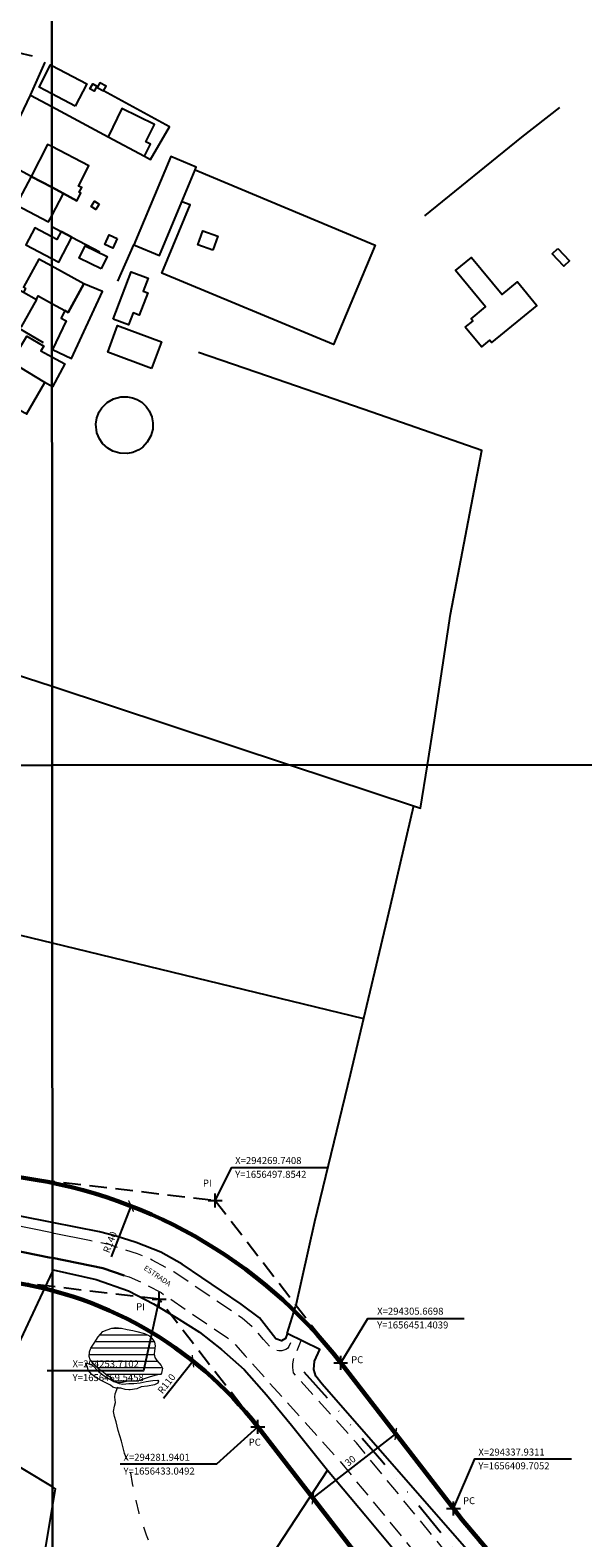
# Model space of a CAD drawing. Units: millimetres. Extents: x 292754 to 295772, y 1654737 to 1657731.
# Drawn here: x 294217 to 294375, y 1656401 to 1656833 of the extents above; entities that cross this region are included whole.
import ezdxf

# ---------------------------------------------------------------- set-up
doc = ezdxf.new("R2010")
doc.units = ezdxf.units.MM
doc.header["$LTSCALE"] = 2
doc.header["$MEASUREMENT"] = 0
doc.header["$PDMODE"] = 2
doc.header["$PDSIZE"] = 2
for name, pattern in [('DASHED2', [0.375, 0.25, -0.125]), ('DIVIDE', [1.25, 0.5, -0.25, 0, -0.25, 0, -0.25]), ('HIDDEN', [0.375, 0.25, -0.125]), ('Intermitente', [48, 15, -2, 2, -2, 2, -2, 2, -2, 2, -2, 15])]:
    doc.linetypes.add(name, pattern=pattern)
for name, color, linetype in [('_COORDENADAS_SIRGAS', 7, 'Continuous'), ('_cotas', 7, 'Continuous'), ('_textos', 7, 'Continuous'), ('Cerca', 8, 'Cerca'), ('Edificacoes', 2, 'Continuous'), ('Malha', 7, 'Continuous'), ('Muro_Grade', 8, 'Continuous'), ('Topon_de_Vias', 7, 'Continuous'), ('Vala', 5, 'DIVIDE')]:
    doc.layers.add(name, color=color, linetype=linetype)
for name, color, linetype, lineweight in [('_traçado viário por coordenadas', 7, 'Continuous', 60), ('Barragem', 252, 'Continuous', 18), ('Nao_Pavimentada_S_Mfio', 10, 'HIDDEN', 15), ('Pavimentacao_Asfaltica_Mfio', 10, 'Continuous', 30), ('Pavimentacao_Asfaltica_S_Mfio', 10, 'Continuous', 15), ('Represas', 5, 'Continuous', 18), ('Rio_Intermitente', 5, 'Intermitente', 9)]:
    doc.layers.add(name, color=color, linetype=linetype, lineweight=lineweight)
doc.styles.add('Arial', font='arial.ttf', dxfattribs={"height": 1.5})
doc.styles.get("Standard").update_dxf_attribs({"font": 'arial.ttf'})
doc.linetypes.add('Cerca', pattern='A,10,0,["X",Standard,S=1,R=0,X=0,Y=-0.5],0.1', length=10.1)
doc.dimstyles.new('AEROS UPV', dxfattribs={"dimtxt": 2, "dimasz": 2.5, "dimexe": 1.25, "dimexo": 0.625, "dimtad": 1, "dimdsep": 46, "dimtxsty": 'Standard', "dimblk": 'ARCHTICK', "dimcen": 2.5, "dimadec": 0, "dimazin": 0, "dimtfac": 1, "dimtmove": 0, "dimatfit": 3, "dimfxl": 1, "dimtzin": 0, "dimarcsym": 0})

# ---------------------------------------------------------------- blocks, each defined once
blk = doc.blocks.new('_ArchTick')
at = {"color": 0, "linetype": 'Continuous', "const_width": 0.15}
blk.add_lwpolyline([(-0.5, -0.5), (0.5, 0.5)], dxfattribs=at)
blk = doc.blocks.new('*D18')
at = {"layer": '_cotas', "color": 0, "lineweight": -2, "transparency": 16777216}
blk.add_line((294254.97, 1656441.26), (294263.39, 1656451.85), dxfattribs=at)
at = {"layer": 'Defpoints', "color": 0, "transparency": 16777216}
for p in [(294263.39, 1656451.85), (294194.93, 1656365.75)]:
    blk.add_point(p, dxfattribs=at)
at = {"layer": '_cotas', "color": 0, "lineweight": -2, "transparency": 16777216, "xscale": 2.5, "yscale": 2.5, "zscale": 2.5, "rotation": 51.51238633789555}
blk.add_blockref('_ArchTick', (294263.39, 1656451.85), dxfattribs=at)
at = {"layer": '_cotas', "color": 0, "transparency": 16777216, "insert": (294256.04, 1656445.25), "char_height": 2, "attachment_point": 5, "rotation": 51.5124}
blk.add_mtext('R110', dxfattribs=at)
blk = doc.blocks.new('*D19')
at = {"layer": '_cotas', "color": 0, "lineweight": -2, "transparency": 16777216}
blk.add_line((294240.04, 1656481.68), (294245.69, 1656496.22), dxfattribs=at)
at = {"layer": 'Defpoints', "color": 0, "transparency": 16777216}
for p in [(294245.69, 1656496.22), (294194.93, 1656365.75)]:
    blk.add_point(p, dxfattribs=at)
at = {"layer": '_cotas', "color": 0, "lineweight": -2, "transparency": 16777216, "xscale": 2.5, "yscale": 2.5, "zscale": 2.5, "rotation": 68.7405100158383}
blk.add_blockref('_ArchTick', (294245.69, 1656496.22), dxfattribs=at)
at = {"layer": '_cotas', "color": 0, "transparency": 16777216, "insert": (294239.88, 1656485.81), "char_height": 2, "attachment_point": 5, "rotation": 68.7405}
blk.add_mtext('R140', dxfattribs=at)
blk = doc.blocks.new('*D84')
at = {"layer": '_cotas', "color": 0, "lineweight": -2, "transparency": 16777216}
blk.add_line((294364.85, 1656357.58), (294356.97, 1656347.78), dxfattribs=at)
at = {"layer": 'Defpoints', "color": 0, "transparency": 16777216}
for p in [(294519.86, 1656550.42), (294356.97, 1656347.78)]:
    blk.add_point(p, dxfattribs=at)
at = {"layer": '_cotas', "color": 0, "lineweight": -2, "transparency": 16777216, "xscale": 2.5, "yscale": 2.5, "zscale": 2.5, "rotation": 231.2068941176003}
blk.add_blockref('_ArchTick', (294356.97, 1656347.78), dxfattribs=at)
at = {"layer": '_cotas', "color": 0, "transparency": 16777216, "insert": (294361.19, 1656355.66), "char_height": 2, "attachment_point": 5, "rotation": 51.2069}
blk.add_mtext('R260', dxfattribs=at)
blk = doc.blocks.new('*D86')
at = {"layer": '_cotas', "color": 0, "lineweight": -2, "transparency": 16777216}
for p, q in [((294297.72, 1656412.66), (294321.44, 1656431.02)), ((294321.06, 1656431.51), (294320.68, 1656432.01)), ((294297.33, 1656413.16), (294296.95, 1656413.65))]:
    blk.add_line(p, q, dxfattribs=at)
at = {"layer": 'Defpoints', "color": 0, "transparency": 16777216}
for p in [(294321.44, 1656431.02), (294321.44, 1656431.02), (294297.72, 1656412.66)]:
    blk.add_point(p, dxfattribs=at)
at = {"layer": '_cotas', "color": 0, "lineweight": -2, "transparency": 16777216, "xscale": 2.5, "yscale": 2.5, "zscale": 2.5}
for p, rotation in [((294321.44, 1656431.02), 37.72168288805808), ((294297.72, 1656412.66), 217.7216828880581)]:
    blk.add_blockref('_ArchTick', p, dxfattribs=dict(at, rotation=rotation))
at = {"layer": '_cotas', "color": 0, "transparency": 16777216, "insert": (294308.57, 1656423.14), "char_height": 2, "attachment_point": 5, "rotation": 37.7217}
blk.add_mtext('30', dxfattribs=at)

msp = doc.modelspace()

# ---------------------------------------------------------------- hatches: boundary and pattern name
at = {"layer": 'Represas'}
h = msp.add_hatch(dxfattribs=at)
h.set_pattern_fill('LINE', color=256, scale=15)
h.paths.add_polyline_path([(294237.684, 1656448.661), (294236.814, 1656449.321), (294235.613, 1656450.341), (294234.873, 1656451.182), (294233.942, 1656452.232), (294233.692, 1656453.222), (294233.762, 1656454.483), (294234.132, 1656455.573), (294235.093, 1656456.954), (294236.273, 1656458.785), (294237.604, 1656460.325), (294238.834, 1656460.815), (294240.195, 1656461.246), (294241.305, 1656461.466), (294242.916, 1656461.246), (294244.587, 1656460.905), (294246.157, 1656460.595), (294247.308, 1656460.375), (294249.529, 1656459.755), (294250.769, 1656459.165), (294251.659, 1656458.454), (294252.37, 1656457.274), (294252.62, 1656456.284), (294252.43, 1656454.803), (294252.3, 1656453.843), (294252.52, 1656452.922), (294253.1, 1656452.052), (294254.28, 1656450.571), (294254.681, 1656449.891), (294254.37, 1656448.431), (294254.24, 1656448.09), (294252.85, 1656447.82), (294251.119, 1656447.36), (294249.729, 1656446.9), (294248.868, 1656446.62), (294247.778, 1656446.22), (294246.667, 1656446.13), (294246.107, 1656446.13), (294244.787, 1656446.1), (294243.236, 1656445.759), (294241.936, 1656445.639), (294240.795, 1656446.07), (294240.025, 1656447.09), (294238.414, 1656448.11)])

# ---------------------------------------------------------------- linework, layer by layer
at = {"layer": '_COORDENADAS_SIRGAS'}
for points in [[(294269.741, 1656497.854), (294274.49, 1656507.263), (294302.077, 1656507.263)], [(294253.71, 1656469.546), (294249.253, 1656449.1), (294221.667, 1656449.1)], [(294305.67, 1656451.404), (294313.413, 1656464.101), (294340.999, 1656464.101)], [(294281.94, 1656433.049), (294270.114, 1656422.365), (294242.528, 1656422.365)], [(294337.931, 1656409.705), (294344.099, 1656423.86), (294371.685, 1656423.86)]]:
    msp.add_lwpolyline(points, dxfattribs=at)
at = {"layer": '_textos', "linetype": 'DASHED2', "ltscale": 10}
for p, q in [((294211.426, 1656504.773), (294269.741, 1656497.854)), ((294269.741, 1656497.854), (294305.67, 1656451.404)), ((294253.71, 1656469.546), (294207.891, 1656474.982)), ((294281.94, 1656433.049), (294253.71, 1656469.546)), ((294337.931, 1656409.705), (294379.153, 1656356.411))]:
    msp.add_line(p, q, dxfattribs=at)
at = {"layer": '_textos'}
for p in [(294269.741, 1656497.854), (294253.71, 1656469.546), (294305.67, 1656451.404), (294281.94, 1656433.049), (294337.931, 1656409.705)]:
    msp.add_point(p, dxfattribs=at)
at = {"layer": '_traçado viário por coordenadas'}
for p, q in [((294305.67, 1656451.414), (294337.931, 1656409.705)), ((294314.201, 1656391.35), (294281.94, 1656433.049))]:
    msp.add_line(p, q, dxfattribs=at)
for centre, radius, start, end in [((294194.931, 1656365.748), 140, 37.72168, 83.23375), ((294194.931, 1656365.748), 110, 37.72168, 83.23375), ((294519.859, 1656550.425), 230, 217.72168, 250.37646)]:
    msp.add_arc(centre, radius, start, end, dxfattribs=at)
at = {"layer": 'Barragem', "flags": 128}
msp.add_lwpolyline([(294242.286, 1656445.459), (294243.336, 1656445.269), (294245.067, 1656445.419), (294246.457, 1656445.479), (294248.288, 1656445.669), (294250.049, 1656446.07), (294251.869, 1656446.31), (294253.35, 1656446.43), (294253.57, 1656446.15), (294253.38, 1656445.539), (294252.36, 1656445.099), (294250.349, 1656444.669), (294248.618, 1656444.459), (294247.328, 1656443.969), (294245.467, 1656443.689), (294245.037, 1656443.629), (294244.016, 1656443.759), (294242.716, 1656444.159), (294241.455, 1656444.159), (294240.465, 1656444.439), (294239.785, 1656444.999), (294237.654, 1656446.05), (294235.733, 1656447.04), (294234.473, 1656448.06), (294233.422, 1656449.301), (294233.242, 1656450.201), (294232.742, 1656450.972), (294232.772, 1656451.342), (294234.663, 1656450.721), (294236.353, 1656448.891), (294238.024, 1656447.69), (294240.285, 1656446.32), (294240.735, 1656446.07), (294241.351, 1656445.806), (294242.286, 1656445.459)], dxfattribs=at)
at = {"layer": 'Cerca', "flags": 128}
for points in [[(294329.792, 1656779.495), (294357.5, 1656802.013), (294368.364, 1656810.5)], [(294330.482, 1656622.467), (294332.504, 1656635.24), (294337.11, 1656665.609), (294346.09, 1656712.413), (294314.549, 1656723.375), (294284.719, 1656733.692), (294265.023, 1656740.428)], [(294208.416, 1656649.777), (294223.067, 1656644.929)], [(294223.067, 1656644.929), (294291.015, 1656622.447)], [(294291.015, 1656622.447), (294326.52, 1656610.699)], [(294326.52, 1656610.699), (294328.515, 1656610.039), (294330.482, 1656622.467)], [(294326.52, 1656610.699), (294319.821, 1656582.036), (294312.208, 1656549.888)], [(294167.889, 1656584.899), (294223.106, 1656571.504)], [(294223.106, 1656571.504), (294312.208, 1656549.888)], [(294312.208, 1656549.888), (294308.39, 1656533.763), (294298.213, 1656491.667), (294292.732, 1656467.375)], [(294223.188, 1656415.861), (294201.229, 1656429.073), (294208.632, 1656446.2), (294223.156, 1656477.436)], [(294223.156, 1656477.436), (294223.428, 1656478.022)], [(294223.428, 1656478.022), (294235.653, 1656475.171), (294244.927, 1656471.93), (294252.12, 1656468.278), (294258.632, 1656464.377), (294265.255, 1656460.105), (294271.537, 1656455.163), (294278.03, 1656449.451), (294284.422, 1656442.188), (294291.605, 1656433.535), (294301.859, 1656420.69)], [(294290.366, 1656459.765), (294292.736, 1656467.378)], [(294448.317, 1656337.837), (294442.615, 1656327.813), (294413.783, 1656340.448), (294379.03, 1656361.226), (294368.786, 1656367.399), (294361.693, 1656375.212), (294300.369, 1656445.289), (294298.578, 1656447.56), (294297.998, 1656449.481), (294298.218, 1656451.882), (294299.728, 1656455.143), (294290.366, 1656459.765), (294290.345, 1656459.695)], [(294301.859, 1656420.69), (294265.435, 1656365.048), (294261.923, 1656359.605), (294243.786, 1656331.494), (294223.249, 1656299.484)], [(294301.859, 1656420.69), (294312.914, 1656407.614), (294320.497, 1656398.461), (294326.079, 1656391.538), (294331.581, 1656385.496), (294340.975, 1656373.761)], [(294223.191, 1656410.211), (294224.058, 1656415.337), (294223.188, 1656415.861)], [(294214.165, 1656355.614), (294221.167, 1656398.251), (294223.191, 1656410.211)]]:
    msp.add_lwpolyline(points, dxfattribs=at)
msp.add_lwpolyline([(294247.405, 1656726.997), (294248.723, 1656726.185), (294249.963, 1656725.028), (294250.893, 1656723.719), (294251.612, 1656722.059), (294251.944, 1656720.338), (294251.884, 1656718.462), (294251.366, 1656716.571), (294250.326, 1656714.739), (294249.041, 1656713.387), (294247.892, 1656712.583), (294246.181, 1656711.838), (294244.677, 1656711.53), (294242.474, 1656711.59), (294240.483, 1656712.183), (294238.999, 1656713.036), (294237.529, 1656714.405), (294236.611, 1656715.752), (294235.92, 1656717.455), (294235.621, 1656719.898), (294235.894, 1656721.769), (294236.532, 1656723.417), (294237.287, 1656724.612), (294238.803, 1656726.137), (294240.644, 1656727.206), (294242.795, 1656727.776), (294244.639, 1656727.793), (294246.108, 1656727.503)], close=True, dxfattribs=at)
at = {"layer": 'Edificacoes', "flags": 128}
for points in [[(294222.978, 1656814.449), (294219.361, 1656816.329), (294222.673, 1656822.704), (294222.974, 1656822.548)], [(294222.974, 1656822.548), (294233.027, 1656817.325), (294229.715, 1656810.95)], [(294229.715, 1656810.95), (294222.978, 1656814.449)], [(294222.986, 1656799.327), (294221.771, 1656799.957), (294217.112, 1656790.833)], [(294222.992, 1656787.7), (294226.372, 1656785.899), (294230.206, 1656783.856), (294231.334, 1656786.032), (294230.865, 1656786.275), (294231.555, 1656787.607), (294230.669, 1656788.066), (294233.643, 1656793.801), (294222.986, 1656799.327)], [(294217.112, 1656790.833), (294212.805, 1656782.689), (294222.081, 1656777.784), (294222.996, 1656779.516)], [(294222.992, 1656787.7), (294217.112, 1656790.833)], [(294217.112, 1656790.833), (294222.992, 1656787.7)], [(294222.996, 1656779.516), (294226.372, 1656785.899), (294222.992, 1656787.7)], [(294223, 1656773.549), (294218.112, 1656776.112), (294215.572, 1656771.267), (294223.003, 1656767.372)], [(294225.657, 1656775.049), (294224.468, 1656772.78), (294223, 1656773.549)], [(294223.003, 1656767.372), (294225.036, 1656766.306), (294228.764, 1656773.417), (294225.657, 1656775.049)], [(294223.004, 1656765.114), (294219.259, 1656767.17), (294214.864, 1656759.164), (294215.459, 1656758.784), (294214.87, 1656757.696), (294218.635, 1656755.58)], [(294223.01, 1656754.478), (294226.697, 1656752.455), (294227.698, 1656751.905), (294232.183, 1656760.075), (294223.004, 1656765.114)], [(294218.635, 1656755.58), (294219.134, 1656756.606), (294223.01, 1656754.478)], [(294220.997, 1656731.886), (294211.723, 1656737.475), (294211.391, 1656737.676), (294215.879, 1656745.123), (294220.681, 1656742.229), (294219.905, 1656740.942), (294223.018, 1656739.237)], [(294223.018, 1656739.237), (294226.728, 1656737.205), (294223.156, 1656730.585), (294223.022, 1656730.666)], [(294223.022, 1656730.666), (294220.997, 1656731.886)]]:
    msp.add_lwpolyline(points, dxfattribs=at)
for points in [[(294235.932, 1656816.646), (294235.087, 1656815.162), (294233.875, 1656815.853), (294234.72, 1656817.336)], [(294237.754, 1656815.255), (294238.531, 1656816.643), (294236.777, 1656817.623), (294235.989, 1656816.215)], [(294249.511, 1656796.59), (294251.238, 1656800.07), (294249.924, 1656800.722), (294252.354, 1656805.657), (294243.079, 1656810.224), (294239.114, 1656802.171)], [(294260.215, 1656783.58), (294264.034, 1656792.711), (294264.349, 1656793.463), (294257.091, 1656796.498), (294246.523, 1656771.232), (294253.781, 1656768.197)], [(294236.565, 1656782.879), (294235.554, 1656781.344), (294234.245, 1656782.206), (294235.255, 1656783.741)], [(294241.683, 1656773.069), (294240.464, 1656770.302), (294238.182, 1656771.308), (294239.4, 1656774.074)], [(294269.12, 1656769.758), (294264.838, 1656771.243), (294266.226, 1656775.246), (294270.508, 1656773.761)], [(294237.156, 1656764.345), (294230.815, 1656767.403), (294232.51, 1656770.916), (294238.85, 1656767.857)], [(294341.334, 1656747.708), (294343.501, 1656749.444), (294342.973, 1656750.103), (294347.129, 1656753.514), (294338.58, 1656763.934), (294343.118, 1656767.658), (294351.844, 1656757.022), (294356.253, 1656760.639), (294361.794, 1656753.886), (294348.878, 1656743.289), (294348.309, 1656743.982), (294345.967, 1656742.061)], [(294367.849, 1656770.218), (294371.126, 1656766.684), (294369.499, 1656765.176), (294366.222, 1656768.71)], [(294214.87, 1656757.696), (294218.635, 1656755.58), (294214.233, 1656747.751), (294200.192, 1656755.645), (294204.594, 1656763.474)], [(294240.536, 1656750.013), (294245.745, 1656763.558), (294250.556, 1656761.708), (294249.132, 1656758.004), (294250.439, 1656757.502), (294247.976, 1656751.096), (294246.283, 1656751.747), (294244.961, 1656748.312)], [(294226.697, 1656752.455), (294225.661, 1656750.239), (294227.09, 1656749.513), (294223.245, 1656741.251), (294228.644, 1656738.739), (294237.555, 1656757.888), (294232.183, 1656760.075), (294227.698, 1656751.905)], [(294251.51, 1656735.87), (294239.009, 1656740.516), (294241.85, 1656748.16), (294254.351, 1656743.514)], [(294207.067, 1656727.723), (294215.25, 1656723.128), (294215.763, 1656722.84), (294220.997, 1656731.886), (294211.723, 1656737.475), (294206.323, 1656728.14)]]:
    msp.add_lwpolyline(points, close=True, dxfattribs=at)
at = {"layer": 'Malha', "flags": 128}
for points in [[(294222.787, 1657176.689), (294704.222, 1657176.932), (294704.489, 1656622.655), (294223.079, 1656622.412), (294222.787, 1657176.689)], [(293741.353, 1657176.425), (294222.787, 1657176.689), (294223.079, 1656622.412), (293741.669, 1656622.148), (293741.353, 1657176.425)], [(293741.669, 1656622.148), (294223.079, 1656622.412), (294223.371, 1656068.135), (293741.986, 1656067.871), (293741.669, 1656622.148)], [(294223.079, 1656622.412), (294704.489, 1656622.655), (294704.757, 1656068.378), (294223.371, 1656068.135), (294223.079, 1656622.412)]]:
    msp.add_lwpolyline(points, close=True, dxfattribs=at)
at = {"layer": 'Muro_Grade', "flags": 128}
for points in [[(294217.509, 1656825.261), (294213.368, 1656826.175)], [(294216.93, 1656814.079), (294221.147, 1656823.471)], [(294222.98, 1656810.831), (294239.114, 1656802.171), (294249.511, 1656796.59), (294251.282, 1656795.639), (294256.669, 1656804.964), (294237.754, 1656815.255)], [(294222.992, 1656787.7), (294217.112, 1656790.833), (294207.99, 1656795.693), (294216.93, 1656814.079)], [(294216.93, 1656814.079), (294222.98, 1656810.831)], [(294264.034, 1656792.711), (294315.564, 1656771.172), (294303.658, 1656742.697), (294254.478, 1656763.131), (294262.625, 1656782.727), (294260.215, 1656783.58)], [(294230.206, 1656783.856), (294226.372, 1656785.899), (294222.992, 1656787.7)], [(294222.917, 1656776.489), (294222.998, 1656776.446)], [(294222.998, 1656776.446), (294225.657, 1656775.049), (294228.764, 1656773.417), (294236.723, 1656769.234)], [(294241.855, 1656760.88), (294246.523, 1656771.232)], [(294220.645, 1656743.222), (294209.905, 1656749.525), (294203.177, 1656753.473), (294193.002, 1656759.444), (294184.828, 1656740.208)], [(294223.148, 1656491.544), (294128.06, 1656510.27)], [(294290.345, 1656459.695), (294289.854, 1656458.294), (294288.774, 1656457.714), (294287.123, 1656458.254), (294282.412, 1656464.207), (294277.199, 1656468.188), (294260.283, 1656479.563), (294254.21, 1656482.994), (294247.128, 1656485.825), (294241.385, 1656487.656), (294236.643, 1656488.887), (294223.148, 1656491.544)]]:
    msp.add_lwpolyline(points, dxfattribs=at)
at = {"layer": 'Nao_Pavimentada_S_Mfio', "ltscale": 10, "flags": 128}
for points in [[(294704.68, 1656228.281), (294654.188, 1656248.564), (294648.272, 1656251.06), (294620.515, 1656263.178), (294612.715, 1656266.732), (294596.928, 1656272.656), (294588.629, 1656275.541), (294588.475, 1656275.596), (294583.129, 1656277.494), (294568.648, 1656281.66), (294545.336, 1656288.343), (294523.665, 1656295.354), (294523.513, 1656295.452), (294523.379, 1656295.563), (294523.255, 1656295.684), (294523.144, 1656295.83), (294523.075, 1656295.953), (294523.021, 1656296.073), (294522.986, 1656296.176), (294522.891, 1656296.535), (294522.756, 1656297.143), (294522.707, 1656297.469), (294522.691, 1656297.73), (294522.687, 1656298.13), (294522.7, 1656298.472), (294522.734, 1656298.892), (294522.798, 1656299.43), (294522.864, 1656299.95), (294522.935, 1656300.302), (294518.51, 1656301.481), (294518.43, 1656300.052), (294518.357, 1656299.54), (294518.212, 1656299.046), (294517.997, 1656298.681), (294517.717, 1656298.391), (294517.457, 1656298.19), (294517.151, 1656298.012), (294516.891, 1656297.9), (294516.745, 1656297.853), (294516.596, 1656297.82), (294516.448, 1656297.805), (294516.293, 1656297.799), (294516.114, 1656297.81), (294515.93, 1656297.836), (294490.796, 1656304.345), (294481.69, 1656307.227), (294452.9, 1656318.168), (294415.454, 1656334.418), (294384.45, 1656352.139), (294372.714, 1656359.813), (294372.15, 1656360.188), (294372.03, 1656360.769), (294371.988, 1656361.227), (294372.026, 1656361.665), (294372.21, 1656362.193), (294372.58, 1656362.852), (294370.472, 1656364.495), (294370.373, 1656364.425), (294369.653, 1656363.933), (294368.955, 1656363.734), (294368.417, 1656363.636), (294367.848, 1656363.636), (294366.666, 1656363.806), (294365.617, 1656364.478), (294363.312, 1656366.317), (294361.664, 1656367.915), (294347.547, 1656382.96), (294310.199, 1656428.449), (294292.137, 1656448.492), (294291.937, 1656450.009), (294291.938, 1656450.978), (294292.155, 1656452.189), (294292.536, 1656453.405), (294294.407, 1656457.77), (294292.257, 1656458.832), (294290.8, 1656456.031), (294290.495, 1656455.52), (294289.957, 1656455.15), (294288.826, 1656454.826), (294288.019, 1656454.814), (294287.101, 1656454.982), (294286.011, 1656455.339), (294283.63, 1656458.014), (294280.502, 1656461.587), (294277.485, 1656464.107), (294257.91, 1656477.438), (294251.76, 1656480.776), (294247.545, 1656482.513), (294239.391, 1656485.196), (294233.769, 1656486.347)], [(294243.749, 1656476.39), (294245.117, 1656475.941), (294248.748, 1656474.441), (294254.26, 1656471.45), (294273.258, 1656458.515), (294275.589, 1656456.564), (294278.38, 1656453.382), (294284.282, 1656446.75), (294304.89, 1656423.881), (294342.285, 1656378.333), (294356.671, 1656363.007), (294358.682, 1656361.056), (294361.533, 1656358.775), (294363.864, 1656357.285), (294368.866, 1656353.963), (294380.79, 1656346.16), (294412.313, 1656328.143), (294450.258, 1656311.677), (294479.389, 1656300.612), (294488.863, 1656297.611), (294514.293, 1656291.028), (294543.295, 1656281.645), (294566.714, 1656274.932), (294580.989, 1656270.82), (294586.312, 1656268.93), (294588.392, 1656268.209), (294594.545, 1656266.068), (294614.333, 1656258.646), (294651.827, 1656242.829), (294700.546, 1656223.259), (294702.557, 1656222.451), (294704.616, 1656221.736), (294704.683, 1656221.712)]]:
    msp.add_lwpolyline(points, dxfattribs=at)
at = {"layer": 'Pavimentacao_Asfaltica_Mfio', "flags": 128}
for points in [[(294223.154, 1656481.374), (294222.278, 1656481.554), (294166.896, 1656492.858), (294162.934, 1656493.668), (294161.074, 1656494.039), (294094.907, 1656507.384), (294082.423, 1656510.285), (294073.479, 1656512.356), (294064.145, 1656514.307), (294055.282, 1656516.187), (294046.618, 1656517.898), (294037.725, 1656519.409), (294030.082, 1656520.519), (294022.559, 1656521.389), (294015.116, 1656522.46), (294007.913, 1656523.35), (294000.41, 1656524.26), (293997.529, 1656524.511)], [(294243.749, 1656476.39), (294237.584, 1656478.412), (294223.154, 1656481.374)]]:
    msp.add_lwpolyline(points, dxfattribs=at)
at = {"layer": 'Pavimentacao_Asfaltica_S_Mfio', "flags": 128}
for points in [[(294223.15, 1656488.52), (294164.33, 1656500.532), (294096.33, 1656514.245), (294075.466, 1656518.666)], [(294233.769, 1656486.347), (294223.679, 1656488.412), (294223.15, 1656488.52)]]:
    msp.add_lwpolyline(points, dxfattribs=at)
at = {"layer": 'Represas', "flags": 128}
msp.add_lwpolyline([(294237.684, 1656448.661), (294236.814, 1656449.321), (294235.613, 1656450.341), (294234.873, 1656451.182), (294233.942, 1656452.232), (294233.692, 1656453.222), (294233.762, 1656454.483), (294234.132, 1656455.573), (294235.093, 1656456.954), (294236.273, 1656458.785), (294237.604, 1656460.325), (294238.834, 1656460.815), (294240.195, 1656461.246), (294241.305, 1656461.466), (294242.916, 1656461.246), (294244.587, 1656460.905), (294246.157, 1656460.595), (294247.308, 1656460.375), (294249.529, 1656459.755), (294250.769, 1656459.165), (294251.659, 1656458.454), (294252.37, 1656457.274), (294252.62, 1656456.284), (294252.43, 1656454.803), (294252.3, 1656453.843), (294252.52, 1656452.922), (294253.1, 1656452.052), (294254.28, 1656450.571), (294254.681, 1656449.891), (294254.37, 1656448.431), (294254.24, 1656448.09), (294252.85, 1656447.82), (294251.119, 1656447.36), (294249.729, 1656446.9), (294248.868, 1656446.62), (294247.778, 1656446.22), (294246.667, 1656446.13), (294246.107, 1656446.13), (294244.787, 1656446.1), (294243.236, 1656445.759), (294241.936, 1656445.639), (294240.795, 1656446.07), (294240.025, 1656447.09), (294238.414, 1656448.11)], close=True, dxfattribs=at)
at = {"layer": 'Rio_Intermitente', "flags": 128}
msp.add_lwpolyline([(294256.061, 1656362.577), (294256.821, 1656363.167), (294258.742, 1656365.568), (294260.593, 1656368.349), (294260.973, 1656372.06), (294260.913, 1656374.841), (294260.733, 1656376.632), (294260.483, 1656379.043), (294259.993, 1656381.394), (294258.082, 1656385.906), (294256.231, 1656390.047), (294255.251, 1656392.899), (294253.46, 1656395.059), (294251.489, 1656398.771), (294250.069, 1656402.112), (294248.958, 1656405.634), (294247.978, 1656408.355), (294247.118, 1656411.966), (294246.137, 1656416.848), (294245.217, 1656421.98), (294243.796, 1656425.571), (294242.936, 1656428.973), (294242.016, 1656431.994), (294241.455, 1656434.475), (294240.985, 1656436.046), (294240.615, 1656437.466), (294240.985, 1656438.947), (294241.235, 1656439.997), (294241.045, 1656441.548), (294241.175, 1656442.538), (294241.605, 1656443.709), (294241.856, 1656444.509)], dxfattribs=at)
at = {"layer": 'Vala', "ltscale": 10, "flags": 128}
msp.add_lwpolyline([(294367.924, 1656365.142), (294360.242, 1656373.601), (294350.919, 1656383.445), (294343.516, 1656391.608), (294335.553, 1656401.262), (294326.979, 1656411.846), (294317.405, 1656423.231), (294306.541, 1656435.976), (294294.335, 1656449.782)], dxfattribs=at)

# ---------------------------------------------------------------- texts
at = {"layer": '_COORDENADAS_SIRGAS'}
for s, p in [('X=294269.7408', (294275.476, 1656508.248)), ('Y=1656497.8542', (294275.476, 1656504.307)), ('X=294305.6698', (294316.109, 1656465.145)), ('Y=1656451.4039', (294316.109, 1656461.204)), ('Y=1656469.5458', (294228.939, 1656446.144)), ('X=294253.7102', (294228.939, 1656450.085)), ('X=294337.9311', (294345.084, 1656424.845)), ('X=294281.9401', (294243.513, 1656423.351)), ('Y=1656409.7052', (294345.084, 1656420.904)), ('Y=1656433.0492', (294243.513, 1656419.41))]:
    msp.add_text(s, height=2, dxfattribs=at).set_placement(p)
at = {"layer": '_textos', "char_height": 2, "attachment_point": 1, "rotation": 0.00003}
for s, insert in [('PI ', (294266.257, 1656503.785)), ('PI ', (294247.137, 1656468.438)), ('PC ', (294308.67, 1656453.264)), ('PC ', (294279.343, 1656429.687)), ('PC ', (294340.681, 1656412.932))]:
    msp.add_mtext(s, dxfattribs=dict(at, insert=insert))
at = {"layer": 'Topon_de_Vias', "style": 'Arial'}
msp.add_text('ESTRADA', height=1.5, rotation=326.0458, dxfattribs=at).set_placement((294249.164, 1656478.107))

# ---------------------------------------------------------------- dimensions: what is measured, and where the dimension line sits
at = {"layer": '_cotas'}
dim = msp.add_radius_dim(center=(294519.859, 1656550.425), mpoint=(294356.967, 1656347.778), dimstyle='AEROS UPV', dxfattribs=at)
dim.commit()
dim.dimension.update_dxf_attribs({"geometry": '*D84', "text_midpoint": (294362.472, 1656354.627), "dimtype": 164})
for mpoint, picture, middle in [((294245.694, 1656496.221), '*D19', (294241.411, 1656485.212)), ((294263.389, 1656451.85), '*D18', (294257.326, 1656444.225))]:
    dim = msp.add_radius_dim(center=(294194.931, 1656365.748), mpoint=mpoint, dimstyle='AEROS UPV', dxfattribs=at)
    dim.commit()
    dim.dimension.update_dxf_attribs({"geometry": picture, "text_midpoint": middle, "dimtype": 164, "text_rotation": 0.00003})
dim = msp.add_aligned_dim(p1=(294297.715, 1656412.664), p2=(294321.445, 1656431.019), distance=0, dimstyle='AEROS UPV', dxfattribs=at)
dim.commit()
dim.dimension.update_dxf_attribs({"geometry": '*D86', "text_midpoint": (294308.572, 1656423.144)})

doc.saveas('drawing.dxf')
